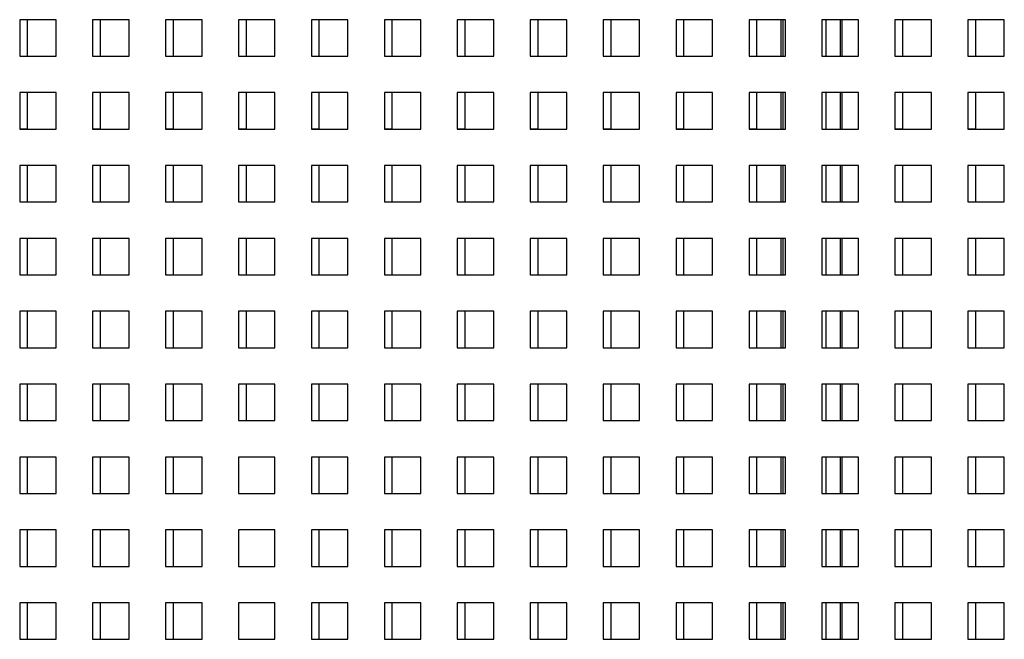
# Paper-space layout '3' of a CAD drawing. Units: inches. Extents: x 0.3 to 21.8, y 0.2 to 16.9.
# Drawn here: x 18.9 to 19.8, y 3.2 to 3.8 of the extents above; entities that cross this region are included whole.
import ezdxf

# ---------------------------------------------------------------- set-up
doc = ezdxf.new("R2010")
doc.units = ezdxf.units.IN
doc.header["$MEASUREMENT"] = 0

psp = doc.layouts.new('3')

# ---------------------------------------------------------------- linework, layer by layer
at = {"color": 7, "linetype": 'Continuous', "lineweight": 25}
for p, q in [((18.90627, 3.77172), (18.87294, 3.77172)), ((18.87294, 3.77172), (18.87294, 3.73839)), ((18.88014, 3.73842), (18.88014, 3.77172)), ((18.90627, 3.73839), (18.90627, 3.77172)), ((18.97294, 3.77172), (18.93961, 3.77172)), ((18.93961, 3.77172), (18.93961, 3.73839)), ((18.94681, 3.73842), (18.94681, 3.77172)), ((18.97294, 3.73839), (18.97294, 3.77172)), ((19.03961, 3.77172), (19.00627, 3.77172)), ((19.00627, 3.77172), (19.00627, 3.73839)), ((19.01347, 3.73842), (19.01347, 3.77172)), ((19.03961, 3.73839), (19.03961, 3.77172)), ((19.10627, 3.77172), (19.07294, 3.77172)), ((19.07294, 3.77172), (19.07294, 3.73839)), ((19.08014, 3.73842), (19.08014, 3.77172)), ((19.10627, 3.73839), (19.10627, 3.77172)), ((19.17294, 3.77172), (19.13961, 3.77172)), ((19.13961, 3.77172), (19.13961, 3.73839)), ((19.14681, 3.73842), (19.14681, 3.77172)), ((19.17294, 3.73839), (19.17294, 3.77172)), ((19.23961, 3.77172), (19.20627, 3.77172)), ((19.20627, 3.77172), (19.20627, 3.73839)), ((19.21347, 3.73842), (19.21347, 3.77172)), ((19.23961, 3.73839), (19.23961, 3.77172)), ((19.30627, 3.77172), (19.27294, 3.77172)), ((19.27294, 3.77172), (19.27294, 3.73839)), ((19.28014, 3.73842), (19.28014, 3.77172)), ((19.30627, 3.73839), (19.30627, 3.77172)), ((19.37294, 3.77172), (19.33961, 3.77172)), ((19.33961, 3.77172), (19.33961, 3.73839)), ((19.34681, 3.73842), (19.34681, 3.77172)), ((19.37294, 3.73839), (19.37294, 3.77172)), ((19.43961, 3.77172), (19.40627, 3.77172)), ((19.40627, 3.77172), (19.40627, 3.73839)), ((19.41347, 3.73842), (19.41347, 3.77172)), ((19.43961, 3.73839), (19.43961, 3.77172)), ((19.50627, 3.77172), (19.47294, 3.77172)), ((19.47294, 3.77172), (19.47294, 3.73839)), ((19.48014, 3.73842), (19.48014, 3.77172)), ((19.50627, 3.73839), (19.50627, 3.77172)), ((19.57294, 3.77172), (19.53961, 3.77172)), ((19.53961, 3.77172), (19.53961, 3.73839)), ((19.54681, 3.73842), (19.54681, 3.77172)), ((19.56881, 3.77172), (19.56881, 3.73839)), ((19.57294, 3.73839), (19.57294, 3.77172)), ((19.63961, 3.77172), (19.60627, 3.77172)), ((19.60627, 3.77172), (19.60627, 3.73839)), ((19.62481, 3.73839), (19.62481, 3.77172)), ((19.63961, 3.73839), (19.63961, 3.77172)), ((19.70627, 3.77172), (19.67294, 3.77172)), ((19.67294, 3.77172), (19.67294, 3.73839)), ((19.68014, 3.73842), (19.68014, 3.77172)), ((19.70627, 3.73839), (19.70627, 3.77172)), ((19.77294, 3.77172), (19.73961, 3.77172)), ((19.73961, 3.77172), (19.73961, 3.73839)), ((19.74681, 3.73842), (19.74681, 3.77172)), ((19.77294, 3.73839), (19.77294, 3.77172)), ((18.87294, 3.73842), (18.88014, 3.73842)), ((18.87294, 3.73839), (18.90627, 3.73839)), ((18.93961, 3.73842), (18.94681, 3.73842)), ((18.93961, 3.73839), (18.97294, 3.73839)), ((19.00627, 3.73842), (19.01347, 3.73842)), ((19.00627, 3.73839), (19.03961, 3.73839)), ((19.07294, 3.73842), (19.08014, 3.73842)), ((19.07294, 3.73839), (19.10627, 3.73839)), ((19.13961, 3.73842), (19.14681, 3.73842)), ((19.13961, 3.73839), (19.17294, 3.73839)), ((19.20627, 3.73842), (19.21347, 3.73842)), ((19.20627, 3.73839), (19.23961, 3.73839)), ((19.27294, 3.73842), (19.28014, 3.73842)), ((19.27294, 3.73839), (19.30627, 3.73839)), ((19.33961, 3.73842), (19.34681, 3.73842)), ((19.33961, 3.73839), (19.37294, 3.73839)), ((19.40627, 3.73842), (19.41347, 3.73842)), ((19.40627, 3.73839), (19.43961, 3.73839)), ((19.47294, 3.73842), (19.48014, 3.73842)), ((19.47294, 3.73839), (19.50627, 3.73839)), ((19.53961, 3.73842), (19.54681, 3.73842)), ((19.53961, 3.73839), (19.57294, 3.73839)), ((19.60627, 3.73839), (19.63961, 3.73839)), ((19.67294, 3.73842), (19.68014, 3.73842)), ((19.67294, 3.73839), (19.70627, 3.73839)), ((19.73961, 3.73842), (19.74681, 3.73842)), ((19.73961, 3.73839), (19.77294, 3.73839)), ((18.90627, 3.70505), (18.87294, 3.70505)), ((18.87294, 3.70505), (18.87294, 3.67172)), ((18.88014, 3.67175), (18.88014, 3.70505)), ((18.90627, 3.67172), (18.90627, 3.70505)), ((18.97294, 3.70505), (18.93961, 3.70505)), ((18.93961, 3.70505), (18.93961, 3.67172)), ((18.94681, 3.67175), (18.94681, 3.70505)), ((18.97294, 3.67172), (18.97294, 3.70505)), ((19.03961, 3.70505), (19.00627, 3.70505)), ((19.00627, 3.70505), (19.00627, 3.67172)), ((19.01347, 3.67175), (19.01347, 3.70505)), ((19.03961, 3.67172), (19.03961, 3.70505)), ((19.10627, 3.70505), (19.07294, 3.70505)), ((19.07294, 3.70505), (19.07294, 3.67172)), ((19.08014, 3.67175), (19.08014, 3.70505)), ((19.10627, 3.67172), (19.10627, 3.70505)), ((19.17294, 3.70505), (19.13961, 3.70505)), ((19.13961, 3.70505), (19.13961, 3.67172)), ((19.14681, 3.67175), (19.14681, 3.70505)), ((19.17294, 3.67172), (19.17294, 3.70505)), ((19.23961, 3.70505), (19.20627, 3.70505)), ((19.20627, 3.70505), (19.20627, 3.67172)), ((19.21347, 3.67175), (19.21347, 3.70505)), ((19.23961, 3.67172), (19.23961, 3.70505)), ((19.30627, 3.70505), (19.27294, 3.70505)), ((19.27294, 3.70505), (19.27294, 3.67172)), ((19.28014, 3.67175), (19.28014, 3.70505)), ((19.30627, 3.67172), (19.30627, 3.70505)), ((19.37294, 3.70505), (19.33961, 3.70505)), ((19.33961, 3.70505), (19.33961, 3.67172)), ((19.34681, 3.67175), (19.34681, 3.70505)), ((19.37294, 3.67172), (19.37294, 3.70505)), ((19.43961, 3.70505), (19.40627, 3.70505)), ((19.40627, 3.70505), (19.40627, 3.67172)), ((19.41347, 3.67175), (19.41347, 3.70505)), ((19.43961, 3.67172), (19.43961, 3.70505)), ((19.50627, 3.70505), (19.47294, 3.70505)), ((19.47294, 3.70505), (19.47294, 3.67172)), ((19.48014, 3.67175), (19.48014, 3.70505)), ((19.50627, 3.67172), (19.50627, 3.70505)), ((19.57294, 3.70505), (19.53961, 3.70505)), ((19.53961, 3.70505), (19.53961, 3.67172)), ((19.54681, 3.67175), (19.54681, 3.70505)), ((19.56881, 3.70505), (19.56881, 3.67172)), ((19.57294, 3.67172), (19.57294, 3.70505)), ((19.63961, 3.70505), (19.60627, 3.70505)), ((19.60627, 3.70505), (19.60627, 3.67172)), ((19.62481, 3.67172), (19.62481, 3.70505)), ((19.63961, 3.67172), (19.63961, 3.70505)), ((19.70627, 3.70505), (19.67294, 3.70505)), ((19.67294, 3.70505), (19.67294, 3.67172)), ((19.68014, 3.67175), (19.68014, 3.70505)), ((19.70627, 3.67172), (19.70627, 3.70505)), ((19.77294, 3.70505), (19.73961, 3.70505)), ((19.73961, 3.70505), (19.73961, 3.67172)), ((19.74681, 3.67175), (19.74681, 3.70505)), ((19.77294, 3.67172), (19.77294, 3.70505)), ((18.87294, 3.67175), (18.88014, 3.67175)), ((18.87294, 3.67172), (18.90627, 3.67172)), ((18.93961, 3.67175), (18.94681, 3.67175)), ((18.93961, 3.67172), (18.97294, 3.67172)), ((19.00627, 3.67175), (19.01347, 3.67175)), ((19.00627, 3.67172), (19.03961, 3.67172)), ((19.07294, 3.67175), (19.08014, 3.67175)), ((19.07294, 3.67172), (19.10627, 3.67172)), ((19.13961, 3.67175), (19.14681, 3.67175)), ((19.13961, 3.67172), (19.17294, 3.67172)), ((19.20627, 3.67175), (19.21347, 3.67175)), ((19.20627, 3.67172), (19.23961, 3.67172)), ((19.27294, 3.67175), (19.28014, 3.67175)), ((19.27294, 3.67172), (19.30627, 3.67172)), ((19.33961, 3.67175), (19.34681, 3.67175)), ((19.33961, 3.67172), (19.37294, 3.67172)), ((19.40627, 3.67175), (19.41347, 3.67175)), ((19.40627, 3.67172), (19.43961, 3.67172)), ((19.47294, 3.67175), (19.48014, 3.67175)), ((19.47294, 3.67172), (19.50627, 3.67172)), ((19.53961, 3.67175), (19.54681, 3.67175)), ((19.53961, 3.67172), (19.57294, 3.67172)), ((19.60627, 3.67172), (19.63961, 3.67172)), ((19.67294, 3.67175), (19.68014, 3.67175)), ((19.67294, 3.67172), (19.70627, 3.67172)), ((19.73961, 3.67175), (19.74681, 3.67175)), ((19.73961, 3.67172), (19.77294, 3.67172)), ((18.90627, 3.63839), (18.87294, 3.63839)), ((18.87294, 3.63839), (18.87294, 3.60505)), ((18.88014, 3.60509), (18.88014, 3.63839)), ((18.90627, 3.60505), (18.90627, 3.63839)), ((18.97294, 3.63839), (18.93961, 3.63839)), ((18.93961, 3.63839), (18.93961, 3.60505)), ((18.94681, 3.60509), (18.94681, 3.63839)), ((18.97294, 3.60505), (18.97294, 3.63839)), ((19.03961, 3.63839), (19.00627, 3.63839)), ((19.00627, 3.63839), (19.00627, 3.60505)), ((19.01347, 3.60509), (19.01347, 3.63839)), ((19.03961, 3.60505), (19.03961, 3.63839)), ((19.10627, 3.63839), (19.07294, 3.63839)), ((19.07294, 3.63839), (19.07294, 3.60505)), ((19.08014, 3.60509), (19.08014, 3.63839)), ((19.10627, 3.60505), (19.10627, 3.63839)), ((19.17294, 3.63839), (19.13961, 3.63839)), ((19.13961, 3.63839), (19.13961, 3.60505)), ((19.14681, 3.60509), (19.14681, 3.63839)), ((19.17294, 3.60505), (19.17294, 3.63839)), ((19.23961, 3.63839), (19.20627, 3.63839)), ((19.20627, 3.63839), (19.20627, 3.60505)), ((19.21347, 3.60509), (19.21347, 3.63839)), ((19.23961, 3.60505), (19.23961, 3.63839)), ((19.30627, 3.63839), (19.27294, 3.63839)), ((19.27294, 3.63839), (19.27294, 3.60505)), ((19.28014, 3.60509), (19.28014, 3.63839)), ((19.30627, 3.60505), (19.30627, 3.63839)), ((19.37294, 3.63839), (19.33961, 3.63839)), ((19.33961, 3.63839), (19.33961, 3.60505)), ((19.34681, 3.60509), (19.34681, 3.63839)), ((19.37294, 3.60505), (19.37294, 3.63839)), ((19.43961, 3.63839), (19.40627, 3.63839)), ((19.40627, 3.63839), (19.40627, 3.60505)), ((19.41347, 3.60509), (19.41347, 3.63839)), ((19.43961, 3.60505), (19.43961, 3.63839)), ((19.50627, 3.63839), (19.47294, 3.63839)), ((19.47294, 3.63839), (19.47294, 3.60505)), ((19.48014, 3.60509), (19.48014, 3.63839)), ((19.50627, 3.60505), (19.50627, 3.63839)), ((19.57294, 3.63839), (19.53961, 3.63839)), ((19.53961, 3.63839), (19.53961, 3.60505)), ((19.54681, 3.60509), (19.54681, 3.63839)), ((19.56881, 3.63839), (19.56881, 3.60505)), ((19.57294, 3.60505), (19.57294, 3.63839)), ((19.63961, 3.63839), (19.60627, 3.63839)), ((19.60627, 3.63839), (19.60627, 3.60505)), ((19.62481, 3.60505), (19.62481, 3.63839)), ((19.63961, 3.60505), (19.63961, 3.63839)), ((19.70627, 3.63839), (19.67294, 3.63839)), ((19.67294, 3.63839), (19.67294, 3.60505)), ((19.68014, 3.60509), (19.68014, 3.63839)), ((19.70627, 3.60505), (19.70627, 3.63839)), ((19.77294, 3.63839), (19.73961, 3.63839)), ((19.73961, 3.63839), (19.73961, 3.60505)), ((19.74681, 3.60509), (19.74681, 3.63839)), ((19.77294, 3.60505), (19.77294, 3.63839)), ((18.87294, 3.60509), (18.88014, 3.60509)), ((18.87294, 3.60505), (18.90627, 3.60505)), ((18.93961, 3.60509), (18.94681, 3.60509)), ((18.93961, 3.60505), (18.97294, 3.60505)), ((19.00627, 3.60509), (19.01347, 3.60509)), ((19.00627, 3.60505), (19.03961, 3.60505)), ((19.07294, 3.60509), (19.08014, 3.60509)), ((19.07294, 3.60505), (19.10627, 3.60505)), ((19.13961, 3.60509), (19.14681, 3.60509)), ((19.13961, 3.60505), (19.17294, 3.60505)), ((19.20627, 3.60509), (19.21347, 3.60509)), ((19.20627, 3.60505), (19.23961, 3.60505)), ((19.27294, 3.60509), (19.28014, 3.60509)), ((19.27294, 3.60505), (19.30627, 3.60505)), ((19.33961, 3.60509), (19.34681, 3.60509)), ((19.33961, 3.60505), (19.37294, 3.60505)), ((19.40627, 3.60509), (19.41347, 3.60509)), ((19.40627, 3.60505), (19.43961, 3.60505)), ((19.47294, 3.60509), (19.48014, 3.60509)), ((19.47294, 3.60505), (19.50627, 3.60505)), ((19.53961, 3.60509), (19.54681, 3.60509)), ((19.53961, 3.60505), (19.57294, 3.60505)), ((19.60627, 3.60505), (19.63961, 3.60505)), ((19.67294, 3.60509), (19.68014, 3.60509)), ((19.67294, 3.60505), (19.70627, 3.60505)), ((19.73961, 3.60509), (19.74681, 3.60509)), ((19.73961, 3.60505), (19.77294, 3.60505)), ((18.90627, 3.57172), (18.87294, 3.57172)), ((18.87294, 3.57172), (18.87294, 3.53839)), ((18.88014, 3.53842), (18.88014, 3.57172)), ((18.90627, 3.53839), (18.90627, 3.57172)), ((18.97294, 3.57172), (18.93961, 3.57172)), ((18.93961, 3.57172), (18.93961, 3.53839)), ((18.94681, 3.53842), (18.94681, 3.57172)), ((18.97294, 3.53839), (18.97294, 3.57172)), ((19.03961, 3.57172), (19.00627, 3.57172)), ((19.00627, 3.57172), (19.00627, 3.53839)), ((19.01347, 3.53842), (19.01347, 3.57172)), ((19.03961, 3.53839), (19.03961, 3.57172)), ((19.10627, 3.57172), (19.07294, 3.57172)), ((19.07294, 3.57172), (19.07294, 3.53839)), ((19.08014, 3.53842), (19.08014, 3.57172)), ((19.10627, 3.53839), (19.10627, 3.57172)), ((19.17294, 3.57172), (19.13961, 3.57172)), ((19.13961, 3.57172), (19.13961, 3.53839)), ((19.14681, 3.53842), (19.14681, 3.57172)), ((19.17294, 3.53839), (19.17294, 3.57172)), ((19.23961, 3.57172), (19.20627, 3.57172)), ((19.20627, 3.57172), (19.20627, 3.53839)), ((19.21347, 3.53842), (19.21347, 3.57172)), ((19.23961, 3.53839), (19.23961, 3.57172)), ((19.30627, 3.57172), (19.27294, 3.57172)), ((19.27294, 3.57172), (19.27294, 3.53839)), ((19.28014, 3.53842), (19.28014, 3.57172)), ((19.30627, 3.53839), (19.30627, 3.57172)), ((19.37294, 3.57172), (19.33961, 3.57172)), ((19.33961, 3.57172), (19.33961, 3.53839)), ((19.34681, 3.53842), (19.34681, 3.57172)), ((19.37294, 3.53839), (19.37294, 3.57172)), ((19.43961, 3.57172), (19.40627, 3.57172)), ((19.40627, 3.57172), (19.40627, 3.53839)), ((19.41347, 3.53842), (19.41347, 3.57172)), ((19.43961, 3.53839), (19.43961, 3.57172)), ((19.50627, 3.57172), (19.47294, 3.57172)), ((19.47294, 3.57172), (19.47294, 3.53839)), ((19.48014, 3.53842), (19.48014, 3.57172)), ((19.50627, 3.53839), (19.50627, 3.57172)), ((19.57294, 3.57172), (19.53961, 3.57172)), ((19.53961, 3.57172), (19.53961, 3.53839)), ((19.54681, 3.53842), (19.54681, 3.57172)), ((19.56881, 3.57172), (19.56881, 3.53839)), ((19.57294, 3.53839), (19.57294, 3.57172)), ((19.63961, 3.57172), (19.60627, 3.57172)), ((19.60627, 3.57172), (19.60627, 3.53839)), ((19.62481, 3.53839), (19.62481, 3.57172)), ((19.63961, 3.53839), (19.63961, 3.57172)), ((19.70627, 3.57172), (19.67294, 3.57172)), ((19.67294, 3.57172), (19.67294, 3.53839)), ((19.68014, 3.53842), (19.68014, 3.57172)), ((19.70627, 3.53839), (19.70627, 3.57172)), ((19.77294, 3.57172), (19.73961, 3.57172)), ((19.73961, 3.57172), (19.73961, 3.53839)), ((19.74681, 3.53842), (19.74681, 3.57172)), ((19.77294, 3.53839), (19.77294, 3.57172)), ((18.87294, 3.53842), (18.88014, 3.53842)), ((18.87294, 3.53839), (18.90627, 3.53839)), ((18.93961, 3.53842), (18.94681, 3.53842)), ((18.93961, 3.53839), (18.97294, 3.53839)), ((19.00627, 3.53842), (19.01347, 3.53842)), ((19.00627, 3.53839), (19.03961, 3.53839)), ((19.07294, 3.53842), (19.08014, 3.53842)), ((19.07294, 3.53839), (19.10627, 3.53839)), ((19.13961, 3.53842), (19.14681, 3.53842)), ((19.13961, 3.53839), (19.17294, 3.53839)), ((19.20627, 3.53842), (19.21347, 3.53842)), ((19.20627, 3.53839), (19.23961, 3.53839)), ((19.27294, 3.53842), (19.28014, 3.53842)), ((19.27294, 3.53839), (19.30627, 3.53839)), ((19.33961, 3.53842), (19.34681, 3.53842)), ((19.33961, 3.53839), (19.37294, 3.53839)), ((19.40627, 3.53842), (19.41347, 3.53842)), ((19.40627, 3.53839), (19.43961, 3.53839)), ((19.47294, 3.53842), (19.48014, 3.53842)), ((19.47294, 3.53839), (19.50627, 3.53839)), ((19.53961, 3.53842), (19.54681, 3.53842)), ((19.53961, 3.53839), (19.57294, 3.53839)), ((19.60627, 3.53839), (19.63961, 3.53839)), ((19.67294, 3.53842), (19.68014, 3.53842)), ((19.67294, 3.53839), (19.70627, 3.53839)), ((19.73961, 3.53842), (19.74681, 3.53842)), ((19.73961, 3.53839), (19.77294, 3.53839)), ((18.90627, 3.50505), (18.87294, 3.50505)), ((18.87294, 3.50505), (18.87294, 3.47172)), ((18.88014, 3.47175), (18.88014, 3.50505)), ((18.90627, 3.47172), (18.90627, 3.50505)), ((18.97294, 3.50505), (18.93961, 3.50505)), ((18.93961, 3.50505), (18.93961, 3.47172)), ((18.94681, 3.47175), (18.94681, 3.50505)), ((18.97294, 3.47172), (18.97294, 3.50505)), ((19.03961, 3.50505), (19.00627, 3.50505)), ((19.00627, 3.50505), (19.00627, 3.47172)), ((19.01347, 3.47175), (19.01347, 3.50505)), ((19.03961, 3.47172), (19.03961, 3.50505)), ((19.10627, 3.50505), (19.07294, 3.50505)), ((19.07294, 3.50505), (19.07294, 3.47172)), ((19.08014, 3.47175), (19.08014, 3.50505)), ((19.10627, 3.47172), (19.10627, 3.50505)), ((19.17294, 3.50505), (19.13961, 3.50505)), ((19.13961, 3.50505), (19.13961, 3.47172)), ((19.14681, 3.47175), (19.14681, 3.50505)), ((19.17294, 3.47172), (19.17294, 3.50505)), ((19.23961, 3.50505), (19.20627, 3.50505)), ((19.20627, 3.50505), (19.20627, 3.47172)), ((19.21347, 3.47175), (19.21347, 3.50505)), ((19.23961, 3.47172), (19.23961, 3.50505)), ((19.30627, 3.50505), (19.27294, 3.50505)), ((19.27294, 3.50505), (19.27294, 3.47172)), ((19.28014, 3.47175), (19.28014, 3.50505)), ((19.30627, 3.47172), (19.30627, 3.50505)), ((19.37294, 3.50505), (19.33961, 3.50505)), ((19.33961, 3.50505), (19.33961, 3.47172)), ((19.34681, 3.47175), (19.34681, 3.50505)), ((19.37294, 3.47172), (19.37294, 3.50505)), ((19.43961, 3.50505), (19.40627, 3.50505)), ((19.40627, 3.50505), (19.40627, 3.47172)), ((19.41347, 3.47175), (19.41347, 3.50505)), ((19.43961, 3.47172), (19.43961, 3.50505)), ((19.50627, 3.50505), (19.47294, 3.50505)), ((19.47294, 3.50505), (19.47294, 3.47172)), ((19.48014, 3.47175), (19.48014, 3.50505)), ((19.50627, 3.47172), (19.50627, 3.50505)), ((19.57294, 3.50505), (19.53961, 3.50505)), ((19.53961, 3.50505), (19.53961, 3.47172)), ((19.54681, 3.47175), (19.54681, 3.50505)), ((19.56881, 3.50505), (19.56881, 3.47172)), ((19.57294, 3.47172), (19.57294, 3.50505)), ((19.63961, 3.50505), (19.60627, 3.50505)), ((19.60627, 3.50505), (19.60627, 3.47172)), ((19.62481, 3.47172), (19.62481, 3.50505)), ((19.63961, 3.47172), (19.63961, 3.50505)), ((19.70627, 3.50505), (19.67294, 3.50505)), ((19.67294, 3.50505), (19.67294, 3.47172)), ((19.68014, 3.47175), (19.68014, 3.50505)), ((19.70627, 3.47172), (19.70627, 3.50505)), ((19.77294, 3.50505), (19.73961, 3.50505)), ((19.73961, 3.50505), (19.73961, 3.47172)), ((19.74681, 3.47175), (19.74681, 3.50505)), ((19.77294, 3.47172), (19.77294, 3.50505)), ((18.87294, 3.47175), (18.88014, 3.47175)), ((18.87294, 3.47172), (18.90627, 3.47172)), ((18.93961, 3.47175), (18.94681, 3.47175)), ((18.93961, 3.47172), (18.97294, 3.47172)), ((19.00627, 3.47175), (19.01347, 3.47175)), ((19.00627, 3.47172), (19.03961, 3.47172)), ((19.07294, 3.47175), (19.08014, 3.47175)), ((19.07294, 3.47172), (19.10627, 3.47172)), ((19.13961, 3.47175), (19.14681, 3.47175)), ((19.13961, 3.47172), (19.17294, 3.47172)), ((19.20627, 3.47175), (19.21347, 3.47175)), ((19.20627, 3.47172), (19.23961, 3.47172)), ((19.27294, 3.47175), (19.28014, 3.47175)), ((19.27294, 3.47172), (19.30627, 3.47172)), ((19.33961, 3.47175), (19.34681, 3.47175)), ((19.33961, 3.47172), (19.37294, 3.47172)), ((19.40627, 3.47175), (19.41347, 3.47175)), ((19.40627, 3.47172), (19.43961, 3.47172)), ((19.47294, 3.47175), (19.48014, 3.47175)), ((19.47294, 3.47172), (19.50627, 3.47172)), ((19.53961, 3.47175), (19.54681, 3.47175)), ((19.53961, 3.47172), (19.57294, 3.47172)), ((19.60627, 3.47172), (19.63961, 3.47172)), ((19.67294, 3.47175), (19.68014, 3.47175)), ((19.67294, 3.47172), (19.70627, 3.47172)), ((19.73961, 3.47175), (19.74681, 3.47175)), ((19.73961, 3.47172), (19.77294, 3.47172)), ((18.90627, 3.43839), (18.87294, 3.43839)), ((18.87294, 3.43839), (18.87294, 3.40505)), ((18.88014, 3.40509), (18.88014, 3.43839)), ((18.90627, 3.40505), (18.90627, 3.43839)), ((18.97294, 3.43839), (18.93961, 3.43839)), ((18.93961, 3.43839), (18.93961, 3.40505)), ((18.94681, 3.40509), (18.94681, 3.43839)), ((18.97294, 3.40505), (18.97294, 3.43839)), ((19.03961, 3.43839), (19.00627, 3.43839)), ((19.00627, 3.43839), (19.00627, 3.40505)), ((19.01347, 3.40509), (19.01347, 3.43839)), ((19.03961, 3.40505), (19.03961, 3.43839)), ((19.10627, 3.43839), (19.07294, 3.43839)), ((19.07294, 3.43839), (19.07294, 3.40505)), ((19.08014, 3.40509), (19.08014, 3.43839)), ((19.10627, 3.40505), (19.10627, 3.43839)), ((19.17294, 3.43839), (19.13961, 3.43839)), ((19.13961, 3.43839), (19.13961, 3.40505)), ((19.14681, 3.40509), (19.14681, 3.43839)), ((19.17294, 3.40505), (19.17294, 3.43839)), ((19.23961, 3.43839), (19.20627, 3.43839)), ((19.20627, 3.43839), (19.20627, 3.40505)), ((19.21347, 3.40509), (19.21347, 3.43839)), ((19.23961, 3.40505), (19.23961, 3.43839)), ((19.30627, 3.43839), (19.27294, 3.43839)), ((19.27294, 3.43839), (19.27294, 3.40505)), ((19.28014, 3.40509), (19.28014, 3.43839)), ((19.30627, 3.40505), (19.30627, 3.43839)), ((19.37294, 3.43839), (19.33961, 3.43839)), ((19.33961, 3.43839), (19.33961, 3.40505)), ((19.34681, 3.40509), (19.34681, 3.43839)), ((19.37294, 3.40505), (19.37294, 3.43839)), ((19.43961, 3.43839), (19.40627, 3.43839)), ((19.40627, 3.43839), (19.40627, 3.40505)), ((19.41347, 3.40509), (19.41347, 3.43839)), ((19.43961, 3.40505), (19.43961, 3.43839)), ((19.50627, 3.43839), (19.47294, 3.43839)), ((19.47294, 3.43839), (19.47294, 3.40505)), ((19.48014, 3.40509), (19.48014, 3.43839)), ((19.50627, 3.40505), (19.50627, 3.43839)), ((19.57294, 3.43839), (19.53961, 3.43839)), ((19.53961, 3.43839), (19.53961, 3.40505)), ((19.54681, 3.40509), (19.54681, 3.43839)), ((19.56881, 3.43839), (19.56881, 3.40505)), ((19.57294, 3.40505), (19.57294, 3.43839)), ((19.63961, 3.43839), (19.60627, 3.43839)), ((19.60627, 3.43839), (19.60627, 3.40505)), ((19.62481, 3.40505), (19.62481, 3.43839)), ((19.63961, 3.40505), (19.63961, 3.43839)), ((19.70627, 3.43839), (19.67294, 3.43839)), ((19.67294, 3.43839), (19.67294, 3.40505)), ((19.68014, 3.40509), (19.68014, 3.43839)), ((19.70627, 3.40505), (19.70627, 3.43839)), ((19.77294, 3.43839), (19.73961, 3.43839)), ((19.73961, 3.43839), (19.73961, 3.40505)), ((19.74681, 3.40509), (19.74681, 3.43839)), ((19.77294, 3.40505), (19.77294, 3.43839)), ((18.87294, 3.40509), (18.88014, 3.40509)), ((18.87294, 3.40505), (18.90627, 3.40505)), ((18.93961, 3.40509), (18.94681, 3.40509)), ((18.93961, 3.40505), (18.97294, 3.40505)), ((19.00627, 3.40509), (19.01347, 3.40509)), ((19.00627, 3.40505), (19.03961, 3.40505)), ((19.07294, 3.40509), (19.08014, 3.40509)), ((19.07294, 3.40505), (19.10627, 3.40505)), ((19.13961, 3.40509), (19.14681, 3.40509)), ((19.13961, 3.40505), (19.17294, 3.40505)), ((19.20627, 3.40509), (19.21347, 3.40509)), ((19.20627, 3.40505), (19.23961, 3.40505)), ((19.27294, 3.40509), (19.28014, 3.40509)), ((19.27294, 3.40505), (19.30627, 3.40505)), ((19.33961, 3.40509), (19.34681, 3.40509)), ((19.33961, 3.40505), (19.37294, 3.40505)), ((19.40627, 3.40509), (19.41347, 3.40509)), ((19.40627, 3.40505), (19.43961, 3.40505)), ((19.47294, 3.40509), (19.48014, 3.40509)), ((19.47294, 3.40505), (19.50627, 3.40505)), ((19.53961, 3.40509), (19.54681, 3.40509)), ((19.53961, 3.40505), (19.57294, 3.40505)), ((19.60627, 3.40505), (19.63961, 3.40505)), ((19.67294, 3.40509), (19.68014, 3.40509)), ((19.67294, 3.40505), (19.70627, 3.40505)), ((19.73961, 3.40509), (19.74681, 3.40509)), ((19.73961, 3.40505), (19.77294, 3.40505)), ((18.90627, 3.37172), (18.87294, 3.37172)), ((18.87294, 3.37172), (18.87294, 3.33839)), ((18.88014, 3.33842), (18.88014, 3.37172)), ((18.90627, 3.33839), (18.90627, 3.37172)), ((18.97294, 3.37172), (18.93961, 3.37172)), ((18.93961, 3.37172), (18.93961, 3.33839)), ((18.94681, 3.33842), (18.94681, 3.37172)), ((18.97294, 3.33839), (18.97294, 3.37172)), ((19.03961, 3.37172), (19.00627, 3.37172)), ((19.00627, 3.37172), (19.00627, 3.33839)), ((19.01347, 3.33842), (19.01347, 3.37172)), ((19.03961, 3.33839), (19.03961, 3.37172)), ((19.10627, 3.37172), (19.07294, 3.37172)), ((19.07294, 3.37172), (19.07294, 3.33839)), ((19.10627, 3.33839), (19.10627, 3.37172)), ((19.17294, 3.37172), (19.13961, 3.37172)), ((19.13961, 3.37172), (19.13961, 3.33839)), ((19.14681, 3.33842), (19.14681, 3.37172)), ((19.17294, 3.33839), (19.17294, 3.37172)), ((19.23961, 3.37172), (19.20627, 3.37172)), ((19.20627, 3.37172), (19.20627, 3.33839)), ((19.21347, 3.33842), (19.21347, 3.37172)), ((19.23961, 3.33839), (19.23961, 3.37172)), ((19.30627, 3.37172), (19.27294, 3.37172)), ((19.27294, 3.37172), (19.27294, 3.33839)), ((19.28014, 3.33842), (19.28014, 3.37172)), ((19.30627, 3.33839), (19.30627, 3.37172)), ((19.37294, 3.37172), (19.33961, 3.37172)), ((19.33961, 3.37172), (19.33961, 3.33839)), ((19.34681, 3.33842), (19.34681, 3.37172)), ((19.37294, 3.33839), (19.37294, 3.37172)), ((19.43961, 3.37172), (19.40627, 3.37172)), ((19.40627, 3.37172), (19.40627, 3.33839)), ((19.41347, 3.33842), (19.41347, 3.37172)), ((19.43961, 3.33839), (19.43961, 3.37172)), ((19.50627, 3.37172), (19.47294, 3.37172)), ((19.47294, 3.37172), (19.47294, 3.33839)), ((19.48014, 3.33842), (19.48014, 3.37172)), ((19.50627, 3.33839), (19.50627, 3.37172)), ((19.57294, 3.37172), (19.53961, 3.37172)), ((19.53961, 3.37172), (19.53961, 3.33839)), ((19.54681, 3.33842), (19.54681, 3.37172)), ((19.56881, 3.37172), (19.56881, 3.33839)), ((19.57294, 3.33839), (19.57294, 3.37172)), ((19.63961, 3.37172), (19.60627, 3.37172)), ((19.60627, 3.37172), (19.60627, 3.33839)), ((19.62481, 3.33839), (19.62481, 3.37172)), ((19.63961, 3.33839), (19.63961, 3.37172)), ((19.70627, 3.37172), (19.67294, 3.37172)), ((19.67294, 3.37172), (19.67294, 3.33839)), ((19.68014, 3.33842), (19.68014, 3.37172)), ((19.70627, 3.33839), (19.70627, 3.37172)), ((19.77294, 3.37172), (19.73961, 3.37172)), ((19.73961, 3.37172), (19.73961, 3.33839)), ((19.74681, 3.33842), (19.74681, 3.37172)), ((19.77294, 3.33839), (19.77294, 3.37172)), ((18.87294, 3.33842), (18.88014, 3.33842)), ((18.87294, 3.33839), (18.90627, 3.33839)), ((18.93961, 3.33842), (18.94681, 3.33842)), ((18.93961, 3.33839), (18.97294, 3.33839)), ((19.00627, 3.33842), (19.01347, 3.33842)), ((19.00627, 3.33839), (19.03961, 3.33839)), ((19.07294, 3.33839), (19.10627, 3.33839)), ((19.13961, 3.33842), (19.14681, 3.33842)), ((19.13961, 3.33839), (19.17294, 3.33839)), ((19.20627, 3.33842), (19.21347, 3.33842)), ((19.20627, 3.33839), (19.23961, 3.33839)), ((19.27294, 3.33842), (19.28014, 3.33842)), ((19.27294, 3.33839), (19.30627, 3.33839)), ((19.33961, 3.33842), (19.34681, 3.33842)), ((19.33961, 3.33839), (19.37294, 3.33839)), ((19.40627, 3.33842), (19.41347, 3.33842)), ((19.40627, 3.33839), (19.43961, 3.33839)), ((19.47294, 3.33842), (19.48014, 3.33842)), ((19.47294, 3.33839), (19.50627, 3.33839)), ((19.53961, 3.33842), (19.54681, 3.33842)), ((19.53961, 3.33839), (19.57294, 3.33839)), ((19.60627, 3.33839), (19.63961, 3.33839)), ((19.67294, 3.33842), (19.68014, 3.33842)), ((19.67294, 3.33839), (19.70627, 3.33839)), ((19.73961, 3.33842), (19.74681, 3.33842)), ((19.73961, 3.33839), (19.77294, 3.33839)), ((18.90627, 3.30505), (18.87294, 3.30505)), ((18.87294, 3.30505), (18.87294, 3.27172)), ((18.88014, 3.27175), (18.88014, 3.30505)), ((18.90627, 3.27172), (18.90627, 3.30505)), ((18.97294, 3.30505), (18.93961, 3.30505)), ((18.93961, 3.30505), (18.93961, 3.27172)), ((18.94681, 3.27175), (18.94681, 3.30505)), ((18.97294, 3.27172), (18.97294, 3.30505)), ((19.03961, 3.30505), (19.00627, 3.30505)), ((19.00627, 3.30505), (19.00627, 3.27172)), ((19.01347, 3.27175), (19.01347, 3.30505)), ((19.03961, 3.27172), (19.03961, 3.30505)), ((19.10627, 3.30505), (19.07294, 3.30505)), ((19.07294, 3.30505), (19.07294, 3.27172)), ((19.10627, 3.27172), (19.10627, 3.30505)), ((19.17294, 3.30505), (19.13961, 3.30505)), ((19.13961, 3.30505), (19.13961, 3.27172)), ((19.14681, 3.27175), (19.14681, 3.30505)), ((19.17294, 3.27172), (19.17294, 3.30505)), ((19.23961, 3.30505), (19.20627, 3.30505)), ((19.20627, 3.30505), (19.20627, 3.27172)), ((19.21347, 3.27175), (19.21347, 3.30505)), ((19.23961, 3.27172), (19.23961, 3.30505)), ((19.30627, 3.30505), (19.27294, 3.30505)), ((19.27294, 3.30505), (19.27294, 3.27172)), ((19.28014, 3.27175), (19.28014, 3.30505)), ((19.30627, 3.27172), (19.30627, 3.30505)), ((19.37294, 3.30505), (19.33961, 3.30505)), ((19.33961, 3.30505), (19.33961, 3.27172)), ((19.34681, 3.27175), (19.34681, 3.30505)), ((19.37294, 3.27172), (19.37294, 3.30505)), ((19.43961, 3.30505), (19.40627, 3.30505)), ((19.40627, 3.30505), (19.40627, 3.27172)), ((19.41347, 3.27175), (19.41347, 3.30505)), ((19.43961, 3.27172), (19.43961, 3.30505)), ((19.50627, 3.30505), (19.47294, 3.30505)), ((19.47294, 3.30505), (19.47294, 3.27172)), ((19.48014, 3.27175), (19.48014, 3.30505)), ((19.50627, 3.27172), (19.50627, 3.30505)), ((19.57294, 3.30505), (19.53961, 3.30505)), ((19.53961, 3.30505), (19.53961, 3.27172)), ((19.54681, 3.27175), (19.54681, 3.30505)), ((19.56881, 3.30505), (19.56881, 3.27172)), ((19.57294, 3.27172), (19.57294, 3.30505)), ((19.63961, 3.30505), (19.60627, 3.30505)), ((19.60627, 3.30505), (19.60627, 3.27172)), ((19.62481, 3.27172), (19.62481, 3.30505)), ((19.63961, 3.27172), (19.63961, 3.30505)), ((19.70627, 3.30505), (19.67294, 3.30505)), ((19.67294, 3.30505), (19.67294, 3.27172)), ((19.68014, 3.27175), (19.68014, 3.30505)), ((19.70627, 3.27172), (19.70627, 3.30505)), ((19.77294, 3.30505), (19.73961, 3.30505)), ((19.73961, 3.30505), (19.73961, 3.27172)), ((19.74681, 3.27175), (19.74681, 3.30505)), ((19.77294, 3.27172), (19.77294, 3.30505)), ((18.87294, 3.27175), (18.88014, 3.27175)), ((18.87294, 3.27172), (18.90627, 3.27172)), ((18.93961, 3.27175), (18.94681, 3.27175)), ((18.93961, 3.27172), (18.97294, 3.27172)), ((19.00627, 3.27175), (19.01347, 3.27175)), ((19.00627, 3.27172), (19.03961, 3.27172)), ((19.07294, 3.27172), (19.10627, 3.27172)), ((19.13961, 3.27175), (19.14681, 3.27175)), ((19.13961, 3.27172), (19.17294, 3.27172)), ((19.20627, 3.27175), (19.21347, 3.27175)), ((19.20627, 3.27172), (19.23961, 3.27172)), ((19.27294, 3.27175), (19.28014, 3.27175)), ((19.27294, 3.27172), (19.30627, 3.27172)), ((19.33961, 3.27175), (19.34681, 3.27175)), ((19.33961, 3.27172), (19.37294, 3.27172)), ((19.40627, 3.27175), (19.41347, 3.27175)), ((19.40627, 3.27172), (19.43961, 3.27172)), ((19.47294, 3.27175), (19.48014, 3.27175)), ((19.47294, 3.27172), (19.50627, 3.27172)), ((19.53961, 3.27175), (19.54681, 3.27175)), ((19.53961, 3.27172), (19.57294, 3.27172)), ((19.60627, 3.27172), (19.63961, 3.27172)), ((19.67294, 3.27175), (19.68014, 3.27175)), ((19.67294, 3.27172), (19.70627, 3.27172)), ((19.73961, 3.27175), (19.74681, 3.27175)), ((19.73961, 3.27172), (19.77294, 3.27172)), ((18.90627, 3.23839), (18.87294, 3.23839)), ((18.87294, 3.23839), (18.87294, 3.20505)), ((18.88014, 3.20509), (18.88014, 3.23839)), ((18.90627, 3.20505), (18.90627, 3.23839)), ((18.97294, 3.23839), (18.93961, 3.23839)), ((18.93961, 3.23839), (18.93961, 3.20505)), ((18.94681, 3.20509), (18.94681, 3.23839)), ((18.97294, 3.20505), (18.97294, 3.23839)), ((19.03961, 3.23839), (19.00627, 3.23839)), ((19.00627, 3.23839), (19.00627, 3.20505)), ((19.01347, 3.20509), (19.01347, 3.23839)), ((19.03961, 3.20505), (19.03961, 3.23839)), ((19.10627, 3.23839), (19.07294, 3.23839)), ((19.07294, 3.23839), (19.07294, 3.20505)), ((19.10627, 3.20505), (19.10627, 3.23839)), ((19.17294, 3.23839), (19.13961, 3.23839)), ((19.13961, 3.23839), (19.13961, 3.20505)), ((19.14681, 3.20509), (19.14681, 3.23839)), ((19.17294, 3.20505), (19.17294, 3.23839)), ((19.23961, 3.23839), (19.20627, 3.23839)), ((19.20627, 3.23839), (19.20627, 3.20505)), ((19.21347, 3.20509), (19.21347, 3.23839)), ((19.23961, 3.20505), (19.23961, 3.23839)), ((19.30627, 3.23839), (19.27294, 3.23839)), ((19.27294, 3.23839), (19.27294, 3.20505)), ((19.28014, 3.20509), (19.28014, 3.23839)), ((19.30627, 3.20505), (19.30627, 3.23839)), ((19.37294, 3.23839), (19.33961, 3.23839)), ((19.33961, 3.23839), (19.33961, 3.20505)), ((19.34681, 3.20509), (19.34681, 3.23839)), ((19.37294, 3.20505), (19.37294, 3.23839)), ((19.43961, 3.23839), (19.40627, 3.23839)), ((19.40627, 3.23839), (19.40627, 3.20505)), ((19.41347, 3.20509), (19.41347, 3.23839)), ((19.43961, 3.20505), (19.43961, 3.23839)), ((19.50627, 3.23839), (19.47294, 3.23839)), ((19.47294, 3.23839), (19.47294, 3.20505)), ((19.48014, 3.20509), (19.48014, 3.23839)), ((19.50627, 3.20505), (19.50627, 3.23839)), ((19.57294, 3.23839), (19.53961, 3.23839)), ((19.53961, 3.23839), (19.53961, 3.20505)), ((19.54681, 3.20509), (19.54681, 3.23839)), ((19.56881, 3.23839), (19.56881, 3.20505)), ((19.57294, 3.20505), (19.57294, 3.23839)), ((19.63961, 3.23839), (19.60627, 3.23839)), ((19.60627, 3.23839), (19.60627, 3.20505)), ((19.62481, 3.20505), (19.62481, 3.23839)), ((19.63961, 3.20505), (19.63961, 3.23839)), ((19.70627, 3.23839), (19.67294, 3.23839)), ((19.67294, 3.23839), (19.67294, 3.20505)), ((19.68014, 3.20509), (19.68014, 3.23839)), ((19.70627, 3.20505), (19.70627, 3.23839)), ((19.77294, 3.23839), (19.73961, 3.23839)), ((19.73961, 3.23839), (19.73961, 3.20505)), ((19.74681, 3.20509), (19.74681, 3.23839)), ((19.77294, 3.20505), (19.77294, 3.23839)), ((18.87294, 3.20509), (18.88014, 3.20509)), ((18.87294, 3.20505), (18.90627, 3.20505)), ((18.93961, 3.20509), (18.94681, 3.20509)), ((18.93961, 3.20505), (18.97294, 3.20505)), ((19.00627, 3.20509), (19.01347, 3.20509)), ((19.00627, 3.20505), (19.03961, 3.20505)), ((19.07294, 3.20505), (19.10627, 3.20505)), ((19.13961, 3.20509), (19.14681, 3.20509)), ((19.13961, 3.20505), (19.17294, 3.20505)), ((19.20627, 3.20509), (19.21347, 3.20509)), ((19.20627, 3.20505), (19.23961, 3.20505)), ((19.27294, 3.20509), (19.28014, 3.20509)), ((19.27294, 3.20505), (19.30627, 3.20505)), ((19.33961, 3.20509), (19.34681, 3.20509)), ((19.33961, 3.20505), (19.37294, 3.20505)), ((19.40627, 3.20509), (19.41347, 3.20509)), ((19.40627, 3.20505), (19.43961, 3.20505)), ((19.47294, 3.20509), (19.48014, 3.20509)), ((19.47294, 3.20505), (19.50627, 3.20505)), ((19.53961, 3.20509), (19.54681, 3.20509)), ((19.53961, 3.20505), (19.57294, 3.20505)), ((19.60627, 3.20505), (19.63961, 3.20505)), ((19.67294, 3.20509), (19.68014, 3.20509)), ((19.67294, 3.20505), (19.70627, 3.20505)), ((19.73961, 3.20509), (19.74681, 3.20509)), ((19.73961, 3.20505), (19.77294, 3.20505))]:
    psp.add_line(p, q, dxfattribs=at)
at = {"color": 8, "linetype": 'Continuous', "lineweight": 25}
for p, q in [((19.57047, 3.77172), (19.57047, 3.73839)), ((19.61003, 3.73839), (19.61003, 3.77172)), ((19.62314, 3.73839), (19.62314, 3.77172)), ((19.57047, 3.70505), (19.57047, 3.67172)), ((19.61003, 3.67172), (19.61003, 3.70505)), ((19.62314, 3.67172), (19.62314, 3.70505)), ((19.57047, 3.63839), (19.57047, 3.60505)), ((19.61003, 3.60505), (19.61003, 3.63839)), ((19.62314, 3.60505), (19.62314, 3.63839)), ((19.57047, 3.57172), (19.57047, 3.53839)), ((19.61003, 3.53839), (19.61003, 3.57172)), ((19.62314, 3.53839), (19.62314, 3.57172)), ((19.57047, 3.50505), (19.57047, 3.47172)), ((19.61003, 3.47172), (19.61003, 3.50505)), ((19.62314, 3.47172), (19.62314, 3.50505)), ((19.57047, 3.43839), (19.57047, 3.40505)), ((19.61003, 3.40505), (19.61003, 3.43839)), ((19.62314, 3.40505), (19.62314, 3.43839)), ((19.57047, 3.37172), (19.57047, 3.33839)), ((19.61003, 3.33839), (19.61003, 3.37172)), ((19.62314, 3.33839), (19.62314, 3.37172)), ((19.57047, 3.30505), (19.57047, 3.27172)), ((19.61003, 3.27172), (19.61003, 3.30505)), ((19.62314, 3.27172), (19.62314, 3.30505)), ((19.57047, 3.23839), (19.57047, 3.20505)), ((19.61003, 3.20505), (19.61003, 3.23839)), ((19.62314, 3.20505), (19.62314, 3.23839))]:
    psp.add_line(p, q, dxfattribs=at)

doc.saveas('drawing.dxf')
